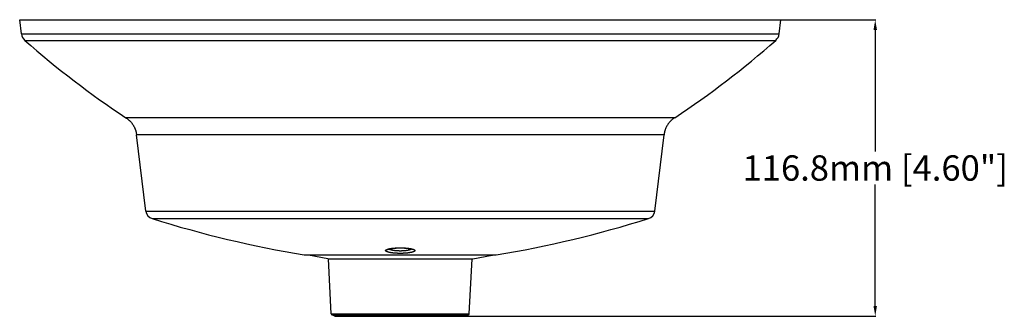
# Model space of a CAD drawing. Units: millimetres. Extents: x -1014 to 656, y -413 to 515.
# Drawn here: x 268 to 656, y -41 to 75 of the extents above; entities that cross this region are included whole.
import ezdxf

# ---------------------------------------------------------------- set-up
doc = ezdxf.new("R2010")
doc.units = ezdxf.units.MM
doc.layers.add('AXIS_Sectional-View', color=7, linetype='Continuous')
doc.styles.get("Standard").update_dxf_attribs({"font": 'arial.ttf'})
doc.dimstyles.new('AXIS', dxfattribs={"dimtxt": 10, "dimasz": 4, "dimexe": 0.18, "dimexo": 0.0625, "dimgap": 0.09, "dimtad": 0, "dimtih": 1, "dimtoh": 1, "dimdec": 0, "dimzin": 0, "dimdsep": 46, "dimtxsty": 'Standard', "dimcen": 0.09, "dimadec": 0, "dimazin": 0, "dimtfac": 1, "dimtdec": 0, "dimtofl": 0, "dimtmove": 0, "dimatfit": 3, "dimfxl": 1, "dimtolj": 1, "dimtzin": 0, "dimarcsym": 0})

# ---------------------------------------------------------------- blocks, each defined once
blk = doc.blocks.new('*D2')
at = {"color": 0, "lineweight": -2, "transparency": 16777216}
for p, q in [((418.16, 75.38), (605.47, 75.38)), ((605.29, 71.38), (605.29, 23.45)), ((605.29, -37.47), (605.29, 10.45)), ((418.16, -41.47), (605.47, -41.47))]:
    blk.add_line(p, q, dxfattribs=at)
at = {"color": 0, "transparency": 16777216}
for points in [[(604.62, 71.38), (605.96, 71.38), (605.29, 75.38)], [(604.62, -37.47), (605.96, -37.47), (605.29, -41.47)]]:
    blk.add_solid(points, dxfattribs=at)
at = {"layer": 'Defpoints', "color": 0, "transparency": 16777216}
for p in [(418.1, 75.38), (418.1, -41.47), (605.29, -41.47)]:
    blk.add_point(p, dxfattribs=at)
at = {"color": 0, "transparency": 16777216, "insert": (605.29, 16.95), "char_height": 10, "attachment_point": 5}
blk.add_mtext('\\A1;116.8mm [4.60"]', dxfattribs=at)

msp = doc.modelspace()

# ---------------------------------------------------------------- linework, layer by layer
at = {"layer": 'AXIS_Sectional-View', "linetype": 'Continuous'}
for p, q in [((268.1, 75.38), (568.1, 75.38)), ((268.78, 69.81), (268.1, 75.38)), ((567.41, 69.81), (568.1, 75.38)), ((268.78, 69.81), (567.41, 69.81)), ((270.13, 67.24), (566.06, 67.24)), ((526.25, 36.76), (309.94, 36.76)), ((522.06, 29.99), (314.13, 29.99)), ((317.81, 0), (314.13, 29.99)), ((518.38, 0), (522.06, 29.99)), ((317.81, 0), (518.38, 0)), ((320.31, -3), (515.88, -3)), ((380.27, -17.29), (455.93, -17.29)), ((380.33, -17.29), (455.86, -17.29)), ((381.74, -17.38), (381.67, -17.29)), ((454.45, -17.38), (381.74, -17.38)), ((454.34, -17.44), (381.86, -17.44)), ((389.5, -18.79), (381.86, -17.44)), ((389.5, -18.79), (446.69, -18.79)), ((389.54, -18.79), (389.5, -18.79)), ((389.54, -18.79), (446.65, -18.79)), ((390.89, -40.45), (389.75, -18.78)), ((445.3, -40.45), (446.44, -18.78)), ((446.65, -18.79), (446.69, -18.79)), ((446.69, -18.79), (454.34, -17.44)), ((454.45, -17.38), (454.53, -17.29)), ((390.89, -40.45), (445.3, -40.45)), ((391.18, -40.88), (445.01, -40.88)), ((392.34, -41.43), (391.18, -40.88)), ((392.34, -41.43), (443.85, -41.43)), ((392.56, -41.47), (443.64, -41.47)), ((443.85, -41.43), (445.01, -40.88))]:
    msp.add_line(p, q, dxfattribs=at)
for points in [[(309.94, 36.76), (310.12, 36.64), (310.3, 36.52), (310.46, 36.41), (310.61, 36.29), (310.76, 36.18), (310.9, 36.07), (311.03, 35.96), (311.16, 35.85), (311.29, 35.73), (311.41, 35.62), (311.54, 35.49), (311.66, 35.37), (311.78, 35.24), (311.9, 35.1), (312.02, 34.96), (312.14, 34.82), (312.25, 34.67), (312.37, 34.52), (312.48, 34.36), (312.6, 34.2), (312.71, 34.03), (312.81, 33.86), (312.92, 33.69), (313.01, 33.52), (313.11, 33.35), (313.2, 33.17), (313.29, 33), (313.37, 32.83), (313.45, 32.66), (313.52, 32.49), (313.59, 32.32), (313.65, 32.15), (313.71, 31.99), (313.76, 31.82), (313.81, 31.66), (313.86, 31.49), (313.9, 31.32), (313.94, 31.15), (313.98, 30.98), (314.02, 30.8), (314.05, 30.61), (314.08, 30.42), (314.1, 30.21), (314.13, 29.99)], [(526.25, 36.76), (526.07, 36.64), (525.9, 36.52), (525.73, 36.41), (525.58, 36.29), (525.43, 36.18), (525.29, 36.07), (525.16, 35.96), (525.03, 35.85), (524.9, 35.73), (524.78, 35.62), (524.66, 35.49), (524.53, 35.37), (524.41, 35.24), (524.29, 35.1), (524.17, 34.96), (524.06, 34.82), (523.94, 34.67), (523.82, 34.52), (523.71, 34.36), (523.6, 34.2), (523.49, 34.03), (523.38, 33.86), (523.28, 33.69), (523.18, 33.52), (523.08, 33.35), (522.99, 33.17), (522.9, 33), (522.82, 32.83), (522.74, 32.66), (522.67, 32.49), (522.61, 32.32), (522.54, 32.15), (522.48, 31.99), (522.43, 31.82), (522.38, 31.66), (522.33, 31.49), (522.29, 31.32), (522.25, 31.15), (522.21, 30.98), (522.18, 30.8), (522.14, 30.61), (522.12, 30.42), (522.09, 30.21), (522.06, 29.99)], [(418.1, -16.68), (417.97, -16.68), (417.85, -16.68), (417.73, -16.68), (417.61, -16.68), (417.48, -16.68), (417.36, -16.67), (417.24, -16.67), (417.12, -16.67), (417, -16.66), (416.88, -16.66), (416.76, -16.65), (416.64, -16.64), (416.52, -16.64), (416.41, -16.63), (416.29, -16.62), (416.17, -16.62), (416.06, -16.61), (415.94, -16.6), (415.83, -16.59), (415.72, -16.58), (415.61, -16.57), (415.5, -16.56), (415.39, -16.55), (415.28, -16.54), (415.18, -16.52), (415.07, -16.51), (414.97, -16.5), (414.86, -16.49), (414.76, -16.47), (414.66, -16.46), (414.57, -16.44), (414.47, -16.43), (414.37, -16.41), (414.28, -16.4), (414.19, -16.38), (414.1, -16.36), (414.01, -16.35), (413.92, -16.33), (413.84, -16.31), (413.75, -16.29), (413.67, -16.28), (413.59, -16.26), (413.51, -16.24), (413.44, -16.22), (413.37, -16.2), (413.29, -16.18), (413.22, -16.16), (413.16, -16.14), (413.09, -16.11), (413.03, -16.09), (412.97, -16.07), (412.91, -16.05), (412.85, -16.03), (412.8, -16), (412.75, -15.98), (412.7, -15.96), (412.66, -15.93), (412.61, -15.91), (412.57, -15.89), (412.54, -15.86), (412.5, -15.84), (412.47, -15.81), (412.44, -15.79), (412.42, -15.76), (412.39, -15.73), (412.37, -15.71), (412.36, -15.68), (412.34, -15.66), (412.33, -15.63), (412.33, -15.61), (412.32, -15.58), (412.32, -15.55), (412.33, -15.53), (412.33, -15.5), (412.34, -15.48), (412.36, -15.45), (412.37, -15.43), (412.39, -15.4), (412.42, -15.37), (412.44, -15.35), (412.47, -15.32), (412.5, -15.3), (412.54, -15.28), (412.58, -15.25), (412.62, -15.23), (412.67, -15.2), (412.71, -15.18), (412.76, -15.16), (412.82, -15.13), (412.88, -15.11), (412.94, -15.09), (413, -15.06), (413.06, -15.04), (413.13, -15.02), (413.2, -15), (413.28, -14.98), (413.35, -14.96), (413.43, -14.94), (413.52, -14.92), (413.6, -14.9), (413.69, -14.88), (413.78, -14.86), (413.87, -14.84), (413.96, -14.82), (414.06, -14.81), (414.16, -14.79), (414.26, -14.77), (414.36, -14.76), (414.46, -14.74), (414.57, -14.72), (414.68, -14.71), (414.79, -14.69), (414.9, -14.68), (415.02, -14.67), (415.13, -14.65), (415.25, -14.64), (415.37, -14.63), (415.49, -14.62), (415.61, -14.61), (415.73, -14.6), (415.86, -14.59), (415.98, -14.58), (416.11, -14.57), (416.24, -14.56), (416.37, -14.55), (416.49, -14.55), (416.63, -14.54), (416.76, -14.54), (416.89, -14.53), (417.02, -14.53), (417.15, -14.52), (417.29, -14.52), (417.42, -14.51), (417.56, -14.51), (417.69, -14.51), (417.83, -14.51), (417.96, -14.51), (418.1, -14.51)], [(413.11, -15.13), (413.11, -15.13), (413.11, -15.13), (413.11, -15.13), (413.12, -15.12), (413.12, -15.12), (413.13, -15.12), (413.14, -15.11), (413.15, -15.11), (413.17, -15.1), (413.18, -15.09), (413.2, -15.08), (413.23, -15.07), (413.25, -15.06), (413.28, -15.05), (413.31, -15.04), (413.34, -15.03), (413.38, -15.02), (413.42, -15), (413.47, -14.99), (413.52, -14.97), (413.57, -14.96), (413.62, -14.94), (413.68, -14.93), (413.74, -14.91), (413.8, -14.9), (413.87, -14.88), (413.94, -14.87), (414.02, -14.85), (414.09, -14.84), (414.17, -14.82), (414.25, -14.81), (414.34, -14.79), (414.42, -14.78), (414.51, -14.77), (414.6, -14.75), (414.7, -14.74), (414.79, -14.72), (414.89, -14.71), (414.99, -14.7), (415.1, -14.69), (415.2, -14.67), (415.31, -14.66), (415.42, -14.65), (415.53, -14.64), (415.64, -14.63), (415.75, -14.62), (415.87, -14.61), (415.99, -14.6), (416.1, -14.59), (416.22, -14.59), (416.34, -14.58), (416.47, -14.57), (416.59, -14.56), (416.71, -14.56), (416.84, -14.55), (416.96, -14.55), (417.09, -14.54), (417.21, -14.54), (417.34, -14.54), (417.47, -14.53), (417.6, -14.53), (417.73, -14.53), (417.85, -14.53), (417.98, -14.53), (418.1, -14.53)], [(418.1, -15.75), (417.99, -15.75), (417.89, -15.75), (417.79, -15.75), (417.69, -15.75), (417.59, -15.74), (417.49, -15.74), (417.39, -15.74), (417.29, -15.73), (417.19, -15.73), (417.09, -15.72), (416.99, -15.72), (416.9, -15.71), (416.8, -15.71), (416.7, -15.7), (416.61, -15.69), (416.51, -15.68), (416.42, -15.68), (416.32, -15.67), (416.23, -15.66), (416.14, -15.65), (416.05, -15.64), (415.95, -15.63), (415.86, -15.62), (415.78, -15.6), (415.69, -15.59), (415.6, -15.58), (415.52, -15.57), (415.43, -15.55), (415.35, -15.54), (415.27, -15.53), (415.19, -15.51), (415.11, -15.5), (415.03, -15.48), (414.95, -15.47), (414.87, -15.45), (414.8, -15.43), (414.73, -15.42), (414.66, -15.4), (414.59, -15.38), (414.52, -15.36), (414.45, -15.34), (414.38, -15.32), (414.32, -15.31), (414.26, -15.29), (414.2, -15.27), (414.14, -15.25), (414.08, -15.23), (414.03, -15.2), (413.97, -15.18), (413.92, -15.16), (413.87, -15.14), (413.82, -15.12), (413.78, -15.1), (413.73, -15.07), (413.69, -15.05), (413.65, -15.03), (413.62, -15), (413.58, -14.98), (413.56, -14.96)], [(418.1, -14.51), (418.23, -14.51), (418.37, -14.51), (418.5, -14.51), (418.64, -14.51), (418.77, -14.51), (418.91, -14.52), (419.04, -14.52), (419.17, -14.53), (419.3, -14.53), (419.44, -14.54), (419.57, -14.54), (419.7, -14.55), (419.83, -14.56), (419.96, -14.56), (420.09, -14.57), (420.21, -14.58), (420.34, -14.59), (420.46, -14.6), (420.59, -14.61), (420.71, -14.62), (420.83, -14.63), (420.95, -14.64), (421.06, -14.66), (421.18, -14.67), (421.29, -14.68), (421.41, -14.7), (421.52, -14.71), (421.63, -14.72), (421.73, -14.74), (421.84, -14.76), (421.94, -14.77), (422.04, -14.79), (422.14, -14.81), (422.24, -14.82), (422.33, -14.84), (422.42, -14.86), (422.51, -14.88), (422.6, -14.9), (422.68, -14.92), (422.76, -14.94), (422.84, -14.96), (422.92, -14.98), (422.99, -15), (423.07, -15.02), (423.13, -15.04), (423.2, -15.07), (423.26, -15.09), (423.32, -15.11), (423.38, -15.13), (423.43, -15.16), (423.48, -15.18), (423.53, -15.21), (423.58, -15.23), (423.62, -15.25), (423.66, -15.28), (423.69, -15.3), (423.72, -15.33), (423.75, -15.35), (423.78, -15.38), (423.8, -15.4), (423.82, -15.43), (423.84, -15.45), (423.85, -15.48), (423.86, -15.51), (423.87, -15.53), (423.87, -15.56), (423.87, -15.58), (423.86, -15.61), (423.86, -15.64), (423.85, -15.66), (423.83, -15.69), (423.82, -15.71), (423.8, -15.74), (423.77, -15.76), (423.75, -15.79), (423.72, -15.81), (423.69, -15.84), (423.65, -15.86), (423.61, -15.89), (423.57, -15.91), (423.53, -15.94), (423.49, -15.96), (423.44, -15.98), (423.39, -16), (423.33, -16.03), (423.28, -16.05), (423.22, -16.07), (423.16, -16.09), (423.1, -16.12), (423.03, -16.14), (422.96, -16.16), (422.9, -16.18), (422.82, -16.2), (422.75, -16.22), (422.68, -16.24), (422.6, -16.26), (422.52, -16.28), (422.44, -16.29), (422.35, -16.31), (422.27, -16.33), (422.18, -16.35), (422.09, -16.36), (422, -16.38), (421.91, -16.4), (421.82, -16.41), (421.72, -16.43), (421.63, -16.44), (421.53, -16.46), (421.43, -16.47), (421.33, -16.49), (421.23, -16.5), (421.12, -16.51), (421.02, -16.52), (420.91, -16.54), (420.8, -16.55), (420.7, -16.56), (420.59, -16.57), (420.47, -16.58), (420.36, -16.59), (420.25, -16.6), (420.14, -16.61), (420.02, -16.62), (419.9, -16.62), (419.79, -16.63), (419.67, -16.64), (419.55, -16.64), (419.43, -16.65), (419.31, -16.66), (419.19, -16.66), (419.07, -16.67), (418.95, -16.67), (418.83, -16.67), (418.71, -16.68), (418.59, -16.68), (418.46, -16.68), (418.34, -16.68), (418.22, -16.68), (418.1, -16.68)], [(418.1, -14.53), (418.21, -14.53), (418.34, -14.53), (418.46, -14.53), (418.59, -14.53), (418.72, -14.53), (418.85, -14.54), (418.98, -14.54), (419.1, -14.54), (419.23, -14.55), (419.35, -14.55), (419.48, -14.56), (419.6, -14.56), (419.73, -14.57), (419.85, -14.58), (419.97, -14.59), (420.09, -14.59), (420.21, -14.6), (420.32, -14.61), (420.44, -14.62), (420.55, -14.63), (420.66, -14.64), (420.77, -14.65), (420.88, -14.66), (420.99, -14.67), (421.09, -14.69), (421.2, -14.7), (421.3, -14.71), (421.4, -14.72), (421.49, -14.74), (421.59, -14.75), (421.68, -14.77), (421.77, -14.78), (421.86, -14.79), (421.94, -14.81), (422.02, -14.82), (422.1, -14.84), (422.18, -14.85), (422.25, -14.87), (422.32, -14.88), (422.39, -14.9), (422.45, -14.91), (422.51, -14.93), (422.57, -14.94), (422.62, -14.96), (422.68, -14.97), (422.72, -14.99), (422.77, -15), (422.81, -15.02), (422.85, -15.03), (422.88, -15.04), (422.91, -15.05), (422.94, -15.06), (422.97, -15.07), (422.99, -15.08), (423.01, -15.09), (423.02, -15.1), (423.04, -15.11), (423.05, -15.11), (423.06, -15.12), (423.07, -15.12), (423.07, -15.12), (423.08, -15.13), (423.08, -15.13)], [(422.63, -14.96), (422.61, -14.98), (422.57, -15), (422.54, -15.03), (422.5, -15.05), (422.45, -15.07), (422.41, -15.1), (422.36, -15.12), (422.32, -15.14), (422.27, -15.16), (422.22, -15.18), (422.16, -15.21), (422.11, -15.23), (422.05, -15.25), (421.99, -15.27), (421.93, -15.29), (421.87, -15.31), (421.81, -15.33), (421.74, -15.34), (421.67, -15.36), (421.61, -15.38), (421.54, -15.4), (421.46, -15.42), (421.39, -15.43), (421.32, -15.45), (421.24, -15.47), (421.16, -15.48), (421.09, -15.5), (421.01, -15.51), (420.93, -15.53), (420.84, -15.54), (420.76, -15.55), (420.68, -15.57), (420.59, -15.58), (420.5, -15.59), (420.42, -15.6), (420.33, -15.62), (420.24, -15.63), (420.15, -15.64), (420.06, -15.65), (419.96, -15.66), (419.87, -15.67), (419.78, -15.68), (419.68, -15.68), (419.59, -15.69), (419.49, -15.7), (419.39, -15.71), (419.3, -15.71), (419.2, -15.72), (419.1, -15.72), (419, -15.73), (418.9, -15.73), (418.8, -15.74), (418.7, -15.74), (418.6, -15.74), (418.5, -15.75), (418.4, -15.75), (418.3, -15.75), (418.2, -15.75), (418.1, -15.75)]]:
    msp.add_lwpolyline(points, dxfattribs=at)
for centre, radius, start, end in [((272.85, 70.31), 4.1, 187, 228.5497), ((507.78, 336.32), 359, 228.5497, 236.5577), ((328.41, 336.32), 359, 303.4423, 311.4503), ((563.34, 70.31), 4.1, 311.4503, 353), ((321.39, 0.44), 3.6, 187, 252.6679), ((454.37, 426.57), 450, 252.6679, 260.5211), ((381.82, 426.57), 450, 279.4789, 287.3321), ((514.81, 0.44), 3.6, 287.3321, 353), ((380.33, -16.89), 0.4, 260.5211, 270), ((381.89, -17.24), 0.2, 222.5, 260), ((454.3, -17.24), 0.2, 280, 317.5), ((455.86, -16.89), 0.4, 270, 279.4789), ((391.39, -40.43), 0.5, 183, 245), ((392.56, -40.97), 0.5, 245, 270), ((443.64, -40.97), 0.5, 270, 295), ((444.8, -40.43), 0.5, 295, 357)]:
    msp.add_arc(centre, radius, start, end, dxfattribs=at)

# ---------------------------------------------------------------- dimensions: what is measured, and where the dimension line sits
dim = msp.add_linear_dim(base=(605.2885, -41.4728), p1=(418.096, 75.3758), p2=(418.096, -41.4728), angle=90, dimstyle='AXIS', override={"dimdec": 1, "dimpost": 'mm'})
dim.commit()
dim.dimension.update_dxf_attribs({"geometry": '*D2', "text_midpoint": (605.2885, 16.9515)})

doc.saveas('drawing.dxf')
